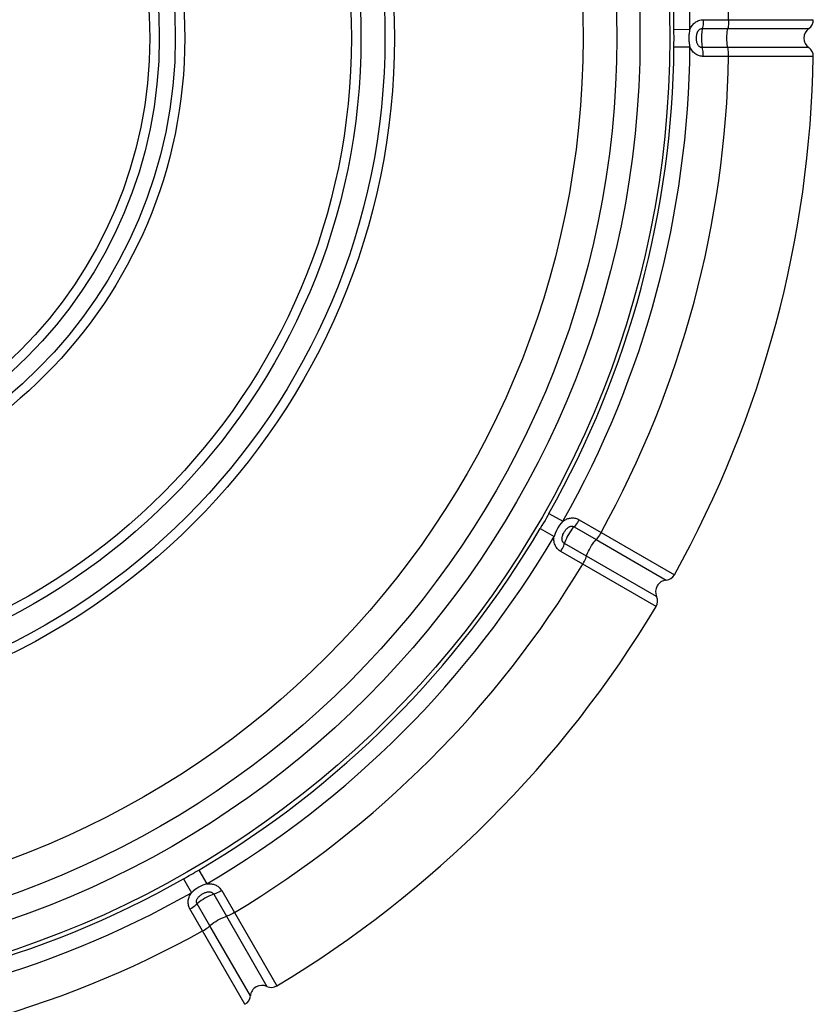
# Model space of a CAD drawing. Units: millimetres. Extents: x 172417 to 182863, y 6407 to 13365.
# Drawn here: x 178045 to 178418, y 9092 to 9555 of the extents above; entities that cross this region are included whole.
import ezdxf

# ---------------------------------------------------------------- set-up
doc = ezdxf.new("R2010")
doc.units = ezdxf.units.MM
doc.layers.add('DEFAULT', color=7, linetype='Continuous')
doc.layers.add('DiKom', color=7, linetype='Continuous')

# ---------------------------------------------------------------- blocks, each defined once
blk = doc.blocks.new('FS-24202')
at = {"layer": 'DiKom'}
for p, q in [((178366.65, 9555.35), (178378.57, 9555.35)), ((178378.57, 9555.35), (178418.42, 9555.38)), ((178352.84, 9550.82), (178360.37, 9550.89)), ((178366.23, 9551.23), (178378.22, 9551.23)), ((178378.22, 9551.23), (178416.32, 9551.21)), ((178352.84, 9542.63), (178360.37, 9542.56)), ((178378.22, 9542.22), (178366.23, 9542.22)), ((178416.32, 9542.24), (178378.22, 9542.22)), ((178378.57, 9538.1), (178366.65, 9538.1)), ((178418.42, 9538.08), (178378.57, 9538.1)), ((178294.02, 9323.1), (178300.57, 9319.39)), ((178289.93, 9316), (178296.41, 9312.18)), ((178305.82, 9316.76), (178316.21, 9310.77)), ((178308.24, 9320.12), (178318.56, 9314.16)), ((178318.56, 9314.16), (178353.09, 9294.25)), ((178311.7, 9302.96), (178301.31, 9308.95)), ((178316.21, 9310.77), (178349.18, 9291.7)), ((178309.94, 9299.22), (178299.61, 9305.18)), ((178344.7, 9283.93), (178311.7, 9302.96)), ((178344.44, 9279.27), (178309.94, 9299.22)), ((178129.22, 9155.3), (178133.04, 9148.81)), ((178122.12, 9151.2), (178125.83, 9144.65)), ((178140.04, 9145.61), (178146, 9135.28)), ((178136.27, 9143.91), (178142.26, 9133.52)), ((178131.06, 9126.66), (178125.1, 9136.98)), ((178134.46, 9129.01), (178128.46, 9139.4)), ((178146, 9135.28), (178165.95, 9100.78)), ((178142.26, 9133.52), (178161.29, 9100.52)), ((178150.97, 9092.13), (178131.06, 9126.66)), ((178153.52, 9096.04), (178134.46, 9129.01))]:
    blk.add_line(p, q, dxfattribs=at)
for points in [[(178360.37, 9550.89), (178360.57, 9551.34), (178360.8, 9551.77), (178361.06, 9552.2), (178361.35, 9552.61), (178361.66, 9553), (178362, 9553.37), (178362.37, 9553.71), (178362.77, 9554.04), (178363.19, 9554.33), (178363.64, 9554.6), (178364.11, 9554.82), (178364.6, 9555.01), (178365.1, 9555.16), (178365.61, 9555.26), (178366.13, 9555.33), (178366.65, 9555.35)], [(178366.65, 9555.35), (178366.63, 9554.55), (178366.6, 9553.77), (178366.54, 9553.03), (178366.45, 9552.35), (178366.35, 9551.75)], [(178378.57, 9555.35), (178378.57, 9554.55), (178378.54, 9553.77), (178378.5, 9553.03), (178378.42, 9552.35), (178378.33, 9551.75), (178378.22, 9551.23)], [(178360.37, 9550.89), (178360.23, 9550.33), (178360.13, 9549.77), (178360.04, 9549.23), (178359.97, 9548.69), (178359.92, 9548.18), (178359.89, 9547.68), (178359.87, 9547.19), (178359.86, 9546.73)], [(178363.46, 9546.73), (178363.46, 9547.11), (178363.48, 9547.46), (178363.51, 9547.79), (178363.55, 9548.09), (178363.6, 9548.38), (178363.65, 9548.65), (178363.72, 9548.9), (178363.79, 9549.14), (178363.88, 9549.38), (178363.97, 9549.6), (178364.07, 9549.8), (178364.19, 9550), (178364.31, 9550.18), (178364.45, 9550.36), (178364.59, 9550.51), (178364.75, 9550.66), (178364.91, 9550.79), (178365.09, 9550.91), (178365.27, 9551.01), (178365.45, 9551.09), (178365.64, 9551.15), (178365.84, 9551.2), (178366.03, 9551.22), (178366.23, 9551.23)], [(178366.35, 9551.75), (178366.1, 9550.67), (178365.98, 9550.01), (178365.89, 9549.27), (178365.83, 9548.46), (178365.79, 9547.6), (178365.77, 9546.73), (178365.79, 9545.85), (178365.83, 9544.99), (178365.89, 9544.18), (178365.98, 9543.44), (178366.1, 9542.78)], [(178378.22, 9542.22), (178378.07, 9542.9), (178377.94, 9543.73), (178377.84, 9544.66), (178377.79, 9545.68), (178377.77, 9546.73), (178377.79, 9547.78), (178377.84, 9548.79), (178377.94, 9549.72), (178378.07, 9550.55), (178378.22, 9551.23)], [(178359.86, 9546.73), (178359.87, 9546.26), (178359.89, 9545.79), (178359.92, 9545.29), (178359.97, 9544.77), (178360.04, 9544.23), (178360.13, 9543.69), (178360.23, 9543.13), (178360.37, 9542.56)], [(178366.23, 9542.22), (178366.07, 9542.22), (178365.91, 9542.24), (178365.74, 9542.28), (178365.57, 9542.32), (178365.39, 9542.39), (178365.22, 9542.47), (178365.05, 9542.57), (178364.88, 9542.69), (178364.71, 9542.82), (178364.56, 9542.97), (178364.41, 9543.14), (178364.27, 9543.33), (178364.14, 9543.54), (178364.01, 9543.77), (178363.89, 9544.04), (178363.78, 9544.35), (178363.68, 9544.69), (178363.6, 9545.07), (178363.53, 9545.47), (178363.49, 9545.89), (178363.46, 9546.3), (178363.46, 9546.73)], [(178366.65, 9538.1), (178366.23, 9538.11), (178365.8, 9538.16), (178365.36, 9538.23), (178364.91, 9538.34), (178364.46, 9538.49), (178364.01, 9538.68), (178363.56, 9538.9), (178363.13, 9539.16), (178362.71, 9539.46), (178362.31, 9539.79), (178361.93, 9540.15), (178361.58, 9540.55), (178361.25, 9540.98), (178360.93, 9541.46), (178360.64, 9541.98), (178360.37, 9542.56)], [(178366.65, 9538.1), (178366.63, 9538.9), (178366.6, 9539.68), (178366.54, 9540.42), (178366.45, 9541.1), (178366.35, 9541.71), (178366.1, 9542.78)], [(178378.57, 9538.1), (178378.57, 9538.9), (178378.54, 9539.68), (178378.49, 9540.42), (178378.42, 9541.1), (178378.33, 9541.71), (178378.22, 9542.22)], [(178294.02, 9323.1), (178293.43, 9322.05), (178292.81, 9320.96), (178292.17, 9319.83), (178291.48, 9318.65), (178290.73, 9317.37), (178289.93, 9316)], [(178300.57, 9319.39), (178300.93, 9319.65), (178301.29, 9319.89), (178301.67, 9320.1), (178302.07, 9320.3), (178302.48, 9320.48), (178302.9, 9320.63), (178303.33, 9320.75), (178303.77, 9320.85), (178304.22, 9320.92), (178304.68, 9320.96), (178305.14, 9320.97), (178305.61, 9320.95), (178306.07, 9320.89), (178306.52, 9320.8), (178306.97, 9320.68), (178307.41, 9320.52), (178307.83, 9320.34), (178308.24, 9320.12)], [(178300.57, 9319.39), (178299.76, 9318.52), (178298.99, 9317.5), (178298.24, 9316.34), (178297.53, 9315.07), (178296.89, 9313.71), (178296.41, 9312.18)], [(178301.31, 9308.95), (178301.17, 9309.04), (178301.04, 9309.14), (178300.91, 9309.26), (178300.78, 9309.39), (178300.66, 9309.53), (178300.55, 9309.69), (178300.45, 9309.87), (178300.36, 9310.06), (178300.29, 9310.26), (178300.23, 9310.48), (178300.19, 9310.7), (178300.17, 9310.94), (178300.16, 9311.19), (178300.17, 9311.46), (178300.21, 9311.76), (178300.27, 9312.09), (178300.36, 9312.44), (178300.48, 9312.81), (178300.63, 9313.19), (178300.81, 9313.57), (178301, 9313.95), (178301.2, 9314.31), (178301.4, 9314.64), (178301.6, 9314.94), (178301.79, 9315.21), (178301.98, 9315.45), (178302.16, 9315.66), (178302.34, 9315.86), (178302.52, 9316.04), (178302.7, 9316.21), (178302.89, 9316.36), (178303.08, 9316.5), (178303.27, 9316.62), (178303.46, 9316.73), (178303.66, 9316.82), (178303.86, 9316.9), (178304.06, 9316.97), (178304.27, 9317.01), (178304.47, 9317.04), (178304.68, 9317.05), (178304.88, 9317.05), (178305.08, 9317.02), (178305.28, 9316.98), (178305.47, 9316.93), (178305.65, 9316.85), (178305.82, 9316.76)], [(178305.82, 9316.76), (178305.34, 9316.25), (178304.82, 9315.6), (178304.27, 9314.83), (178303.71, 9313.99), (178303.17, 9313.09), (178302.66, 9312.17), (178302.21, 9311.26), (178301.82, 9310.4), (178301.52, 9309.63), (178301.31, 9308.95)], [(178308.24, 9320.12), (178307.83, 9319.43), (178307.41, 9318.77), (178306.98, 9318.16), (178306.57, 9317.62), (178306.18, 9317.15), (178305.82, 9316.76)], [(178299.61, 9305.18), (178299.26, 9305.4), (178298.9, 9305.66), (178298.56, 9305.94), (178298.23, 9306.26), (178297.91, 9306.62), (178297.61, 9307), (178297.34, 9307.42), (178297.09, 9307.87), (178296.88, 9308.34), (178296.7, 9308.82), (178296.55, 9309.33), (178296.45, 9309.85), (178296.38, 9310.39), (178296.34, 9310.96), (178296.36, 9311.55), (178296.41, 9312.18)], [(178318.56, 9314.16), (178318.16, 9313.47), (178317.75, 9312.8), (178317.34, 9312.19), (178316.94, 9311.63), (178316.56, 9311.15), (178316.21, 9310.77)], [(178299.61, 9305.18), (178300, 9305.88), (178300.36, 9306.58), (178300.68, 9307.25), (178300.95, 9307.88), (178301.16, 9308.45), (178301.31, 9308.95)], [(178311.7, 9302.96), (178311.91, 9303.63), (178312.21, 9304.41), (178312.59, 9305.27), (178313.05, 9306.17), (178313.56, 9307.09), (178314.1, 9307.99), (178314.66, 9308.84), (178315.21, 9309.6), (178315.73, 9310.25), (178316.21, 9310.77)], [(178309.94, 9299.22), (178310.34, 9299.91), (178310.71, 9300.6), (178311.03, 9301.27), (178311.31, 9301.89), (178311.54, 9302.46), (178311.7, 9302.96)], [(178125.1, 9136.98), (178124.9, 9137.36), (178124.73, 9137.75), (178124.57, 9138.17), (178124.44, 9138.61), (178124.35, 9139.08), (178124.28, 9139.56), (178124.25, 9140.06), (178124.26, 9140.57), (178124.31, 9141.08), (178124.4, 9141.6), (178124.53, 9142.1), (178124.69, 9142.61), (178124.9, 9143.11), (178125.16, 9143.62), (178125.47, 9144.13), (178125.83, 9144.65)], [(178133.04, 9148.81), (178132.08, 9148.52), (178131.14, 9148.15), (178130.2, 9147.71), (178129.28, 9147.23), (178128.38, 9146.67), (178127.5, 9146.07), (178126.64, 9145.41), (178125.83, 9144.65)], [(178128.46, 9139.4), (178128.38, 9139.55), (178128.32, 9139.7), (178128.26, 9139.86), (178128.22, 9140.04), (178128.19, 9140.22), (178128.17, 9140.42), (178128.17, 9140.62), (178128.19, 9140.83), (178128.23, 9141.04), (178128.28, 9141.26), (178128.36, 9141.47), (178128.46, 9141.69), (178128.58, 9141.91), (178128.72, 9142.15), (178128.91, 9142.39), (178129.12, 9142.64), (178129.38, 9142.9), (178129.67, 9143.15), (178129.99, 9143.41), (178130.33, 9143.65), (178130.68, 9143.88), (178131.04, 9144.09), (178131.38, 9144.28), (178131.7, 9144.44), (178132, 9144.58), (178132.28, 9144.69), (178132.54, 9144.79), (178132.8, 9144.87), (178133.05, 9144.93), (178133.29, 9144.99), (178133.53, 9145.03), (178133.76, 9145.05), (178133.99, 9145.06), (178134.21, 9145.06), (178134.43, 9145.04), (178134.64, 9145.01), (178134.85, 9144.96), (178135.05, 9144.9), (178135.24, 9144.82), (178135.42, 9144.73), (178135.6, 9144.62), (178135.76, 9144.5), (178135.91, 9144.37), (178136.04, 9144.23), (178136.16, 9144.07), (178136.27, 9143.91)], [(178133.04, 9148.81), (178133.47, 9148.86), (178133.91, 9148.88), (178134.35, 9148.88), (178134.79, 9148.85), (178135.23, 9148.8), (178135.67, 9148.72), (178136.11, 9148.61), (178136.54, 9148.48), (178136.96, 9148.31), (178137.38, 9148.12), (178137.79, 9147.89), (178138.17, 9147.64), (178138.55, 9147.36), (178138.89, 9147.05), (178139.22, 9146.72), (178139.52, 9146.37), (178139.79, 9146), (178140.04, 9145.61)], [(178140.04, 9145.61), (178139.34, 9145.22), (178138.65, 9144.86), (178137.97, 9144.54), (178137.34, 9144.27), (178136.77, 9144.06), (178136.27, 9143.91)], [(178136.27, 9143.91), (178135.6, 9143.7), (178134.82, 9143.4), (178133.96, 9143.02), (178133.05, 9142.56), (178132.13, 9142.05), (178131.23, 9141.51), (178130.39, 9140.95), (178129.62, 9140.4), (178128.97, 9139.88), (178128.46, 9139.4)], [(178125.1, 9136.98), (178125.79, 9137.39), (178126.45, 9137.82), (178127.06, 9138.24), (178127.6, 9138.65), (178128.08, 9139.04), (178128.46, 9139.4)], [(178146, 9135.28), (178145.31, 9134.88), (178144.62, 9134.51), (178143.95, 9134.19), (178143.33, 9133.91), (178142.76, 9133.68), (178142.26, 9133.52)], [(178134.46, 9129.01), (178134.97, 9129.49), (178135.62, 9130.02), (178136.38, 9130.57), (178137.23, 9131.12), (178138.13, 9131.66), (178139.05, 9132.17), (178139.96, 9132.63), (178140.81, 9133.01), (178141.59, 9133.32), (178142.26, 9133.52)], [(178131.06, 9126.66), (178131.76, 9127.06), (178132.42, 9127.47), (178133.04, 9127.88), (178133.59, 9128.28), (178134.07, 9128.66), (178134.46, 9129.01)]]:
    blk.add_lwpolyline(points, dxfattribs=at)
for radius in [452.39, 438.36, 427.43, 411.56, 322.81, 318.35, 307.06, 302.59, 224.15, 219.69, 212.16, 207.69]:
    blk.add_circle((177898.5, 9546.73), radius, dxfattribs=at)
for centre, radius, start, end in [((177898.5, 9546.73), 480.15, 1.0291, 28.9709), ((177898.5, 9546.73), 454.37, 0.5164, 29.4836), ((177898.5, 9546.73), 461.9, 0.5165, 29.4836), ((178413.42, 9555.29), 5, 305.3251, 0.9531), ((177898.5, 9546.73), 454.37, 359.4836, 0.5164), ((178419.5, 9546.73), 5.5, 125.3231, 234.6769), ((177898.5, 9546.73), 454.37, 330.5164, 359.4836), ((177898.5, 9546.73), 461.9, 330.5164, 359.4836), ((178413.42, 9538.16), 5, 359.0469, 54.6749), ((177898.5, 9546.73), 480.15, 331.0291, 358.9709), ((177898.5, 9546.73), 520, 330.9536, 359.0464), ((177898.5, 9546.73), 454.37, 300.5164, 329.4836), ((177898.5, 9546.73), 461.9, 300.5164, 329.4835), ((177898.5, 9546.73), 480.15, 301.0291, 328.9709), ((178348.72, 9296.68), 5, 275.3251, 330.9531), ((178349.69, 9286.23), 5.5, 95.3231, 204.6769), ((178340.15, 9281.84), 5, 329.0469, 24.6749), ((177898.5, 9546.73), 520, 300.9536, 329.0464), ((177898.5, 9546.73), 454.37, 299.4836, 300.5164), ((177898.5, 9546.73), 454.37, 270.5164, 299.4836), ((177898.5, 9546.73), 461.9, 270.5164, 299.4836), ((177898.5, 9546.73), 480.15, 271.0291, 298.9709), ((178159, 9095.53), 5.5, 65.3231, 174.6769), ((178163.38, 9105.07), 5, 245.3251, 300.9531), ((178148.54, 9096.5), 5, 299.0469, 354.6749)]:
    blk.add_arc(centre, radius, start, end, dxfattribs=at)

msp = doc.modelspace()

# ---------------------------------------------------------------- block references
at = {"layer": 'DEFAULT'}
msp.add_blockref('FS-24202', (0, 0), dxfattribs=at)

doc.saveas('drawing.dxf')
